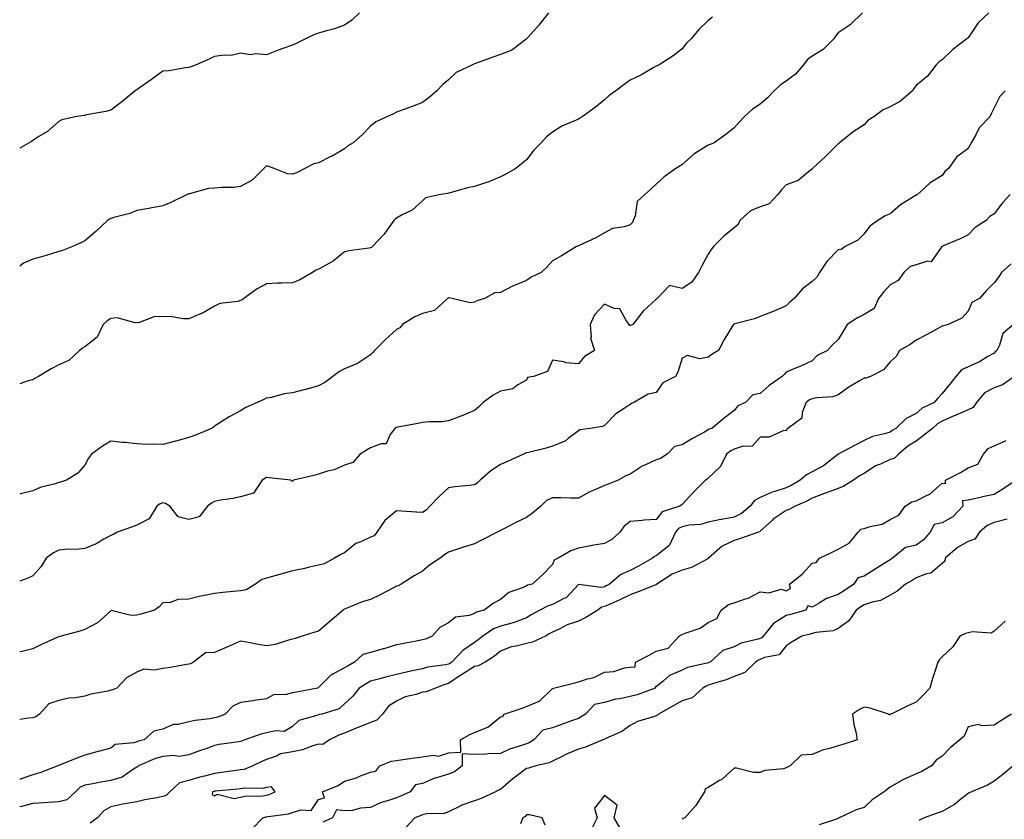
# Model space of a CAD drawing. Units: inches. Extents: x 1016003 to 1018643, y 7337498 to 7340138.
# Drawn here: x 1016003 to 1016382, y 7339521 to 7339829 of the extents above; entities that cross this region are included whole.
import ezdxf

# ---------------------------------------------------------------- set-up
doc = ezdxf.new("R2010")
doc.units = ezdxf.units.IN
doc.header["$MEASUREMENT"] = 0
doc.layers.add('Contour_10167337', color=7, linetype='Continuous', true_color=0xa05376)

msp = doc.modelspace()

# ---------------------------------------------------------------- linework, layer by layer
at = {"layer": 'Contour_10167337'}
for points in [[(1016133.74, 7339831.92, 3226), (1016130.85, 7339829.12, 3226), (1016128.05, 7339827.13, 3226), (1016124.23, 7339825.73, 3226), (1016121.11, 7339824.98, 3226), (1016118.05, 7339824.04, 3226), (1016116.42, 7339823.55, 3226), (1016113.04, 7339821.92, 3226), (1016109.72, 7339820.26, 3226), (1016108.05, 7339819.52, 3226), (1016104.25, 7339818.13, 3226), (1016102.46, 7339817.51, 3226), (1016098.05, 7339815.75, 3226), (1016093.88, 7339816.09, 3226), (1016091.9, 7339815.77, 3226), (1016088.05, 7339816.32, 3226), (1016084.45, 7339815.52, 3226), (1016081.73, 7339815.6, 3226), (1016078.05, 7339815.05, 3226), (1016075.89, 7339814.08, 3226), (1016070.93, 7339811.92, 3226), (1016068.89, 7339811.08, 3226), (1016068.05, 7339810.82, 3226), (1016066.85, 7339810.71, 3226), (1016060.41, 7339809.56, 3226), (1016058.05, 7339809.4, 3226), (1016053.78, 7339806.19, 3226), (1016049.15, 7339803.02, 3226), (1016048.05, 7339802.25, 3226), (1016047.84, 7339802.13, 3226), (1016047.51, 7339801.92, 3226), (1016042.34, 7339797.63, 3226), (1016038.05, 7339794.41, 3226), (1016036.1, 7339793.88, 3226), (1016028.71, 7339792.58, 3226), (1016028.05, 7339792.43, 3226), (1016027.62, 7339792.35, 3226), (1016024.34, 7339791.92, 3226), (1016019.25, 7339790.72, 3226), (1016018.05, 7339790.08, 3226), (1016013.74, 7339786.22, 3226), (1016010.41, 7339784.28, 3226), (1016008.05, 7339782.76, 3226), (1016007.55, 7339782.42, 3226), (1016006.7, 7339781.92, 3226), (1016003, 7339779.83, 3226)], [(1016206.54, 7339831.92, 3227), (1016202.83, 7339827.15, 3227), (1016198.7, 7339822.58, 3227), (1016198.12, 7339821.92, 3227), (1016198.09, 7339821.89, 3227), (1016198.05, 7339821.85, 3227), (1016197.83, 7339821.69, 3227), (1016192.4, 7339817.57, 3227), (1016188.05, 7339815.87, 3227), (1016185.09, 7339814.87, 3227), (1016178.51, 7339812.38, 3227), (1016178.05, 7339812.22, 3227), (1016177.83, 7339812.14, 3227), (1016177.28, 7339811.92, 3227), (1016171.07, 7339808.9, 3227), (1016168.05, 7339806.14, 3227), (1016165.76, 7339804.21, 3227), (1016163.62, 7339801.92, 3227), (1016160.66, 7339799.31, 3227), (1016158.05, 7339797.43, 3227), (1016154.11, 7339795.86, 3227), (1016150.82, 7339794.7, 3227), (1016148.05, 7339793.66, 3227), (1016146.94, 7339793.03, 3227), (1016144.33, 7339791.92, 3227), (1016140.03, 7339789.94, 3227), (1016138.05, 7339788.32, 3227), (1016134.94, 7339785.02, 3227), (1016131.38, 7339781.92, 3227), (1016129.33, 7339780.64, 3227), (1016128.05, 7339779.54, 3227), (1016123.22, 7339776.75, 3227), (1016122.57, 7339776.44, 3227), (1016118.05, 7339774.12, 3227), (1016116.17, 7339773.79, 3227), (1016112.7, 7339771.92, 3227), (1016109.59, 7339770.37, 3227), (1016108.05, 7339769.85, 3227), (1016106.09, 7339769.96, 3227), (1016100.95, 7339771.92, 3227), (1016098.92, 7339772.79, 3227), (1016098.05, 7339772.99, 3227), (1016097.47, 7339772.5, 3227), (1016096.94, 7339771.92, 3227), (1016092.52, 7339767.45, 3227), (1016088.05, 7339764.99, 3227), (1016085.28, 7339764.69, 3227), (1016080.74, 7339764.61, 3227), (1016078.05, 7339764.36, 3227), (1016075.7, 7339764.27, 3227), (1016068.38, 7339762.25, 3227), (1016068.05, 7339762.23, 3227), (1016067.87, 7339762.1, 3227), (1016067.46, 7339761.92, 3227), (1016061.12, 7339758.86, 3227), (1016058.05, 7339757.61, 3227), (1016053.28, 7339756.69, 3227), (1016052.74, 7339756.61, 3227), (1016048.05, 7339755.79, 3227), (1016045.37, 7339754.6, 3227), (1016039.28, 7339753.15, 3227), (1016038.05, 7339752.74, 3227), (1016037.52, 7339752.45, 3227), (1016036.78, 7339751.92, 3227), (1016032.3, 7339747.67, 3227), (1016028.05, 7339744.13, 3227), (1016026.59, 7339743.38, 3227), (1016023.36, 7339741.92, 3227), (1016019.51, 7339740.46, 3227), (1016018.05, 7339739.97, 3227), (1016015.29, 7339739.16, 3227), (1016011.88, 7339738.09, 3227), (1016008.05, 7339737.03, 3227), (1016004.49, 7339735.49, 3227), (1016003, 7339734.42, 3227)], [(1016327.36, 7339831.92, 3229), (1016322.73, 7339827.25, 3229), (1016318.05, 7339824.18, 3229), (1016317.01, 7339822.95, 3229), (1016316.33, 7339821.92, 3229), (1016312.22, 7339817.75, 3229), (1016308.05, 7339815.2, 3229), (1016306.16, 7339813.82, 3229), (1016304.69, 7339811.92, 3229), (1016301.69, 7339808.28, 3229), (1016298.05, 7339805.56, 3229), (1016295.81, 7339804.16, 3229), (1016293.45, 7339801.92, 3229), (1016290.83, 7339799.14, 3229), (1016288.05, 7339796.81, 3229), (1016285.1, 7339794.87, 3229), (1016281.81, 7339791.92, 3229), (1016280.08, 7339789.89, 3229), (1016278.05, 7339787.67, 3229), (1016274.88, 7339785.09, 3229), (1016270.37, 7339781.92, 3229), (1016268.8, 7339781.17, 3229), (1016268.05, 7339780.99, 3229), (1016265.38, 7339779.25, 3229), (1016262.45, 7339777.52, 3229), (1016258.05, 7339773.49, 3229), (1016257.1, 7339772.87, 3229), (1016255.63, 7339771.92, 3229), (1016251.14, 7339768.83, 3229), (1016248.05, 7339765.91, 3229), (1016245.9, 7339764.07, 3229), (1016243.67, 7339761.92, 3229), (1016240.64, 7339759.33, 3229), (1016239.92, 7339753.78, 3229), (1016239.14, 7339751.92, 3229), (1016238.83, 7339751.14, 3229), (1016238.05, 7339750.28, 3229), (1016235.64, 7339749.51, 3229), (1016231.13, 7339748.84, 3229), (1016228.05, 7339747.18, 3229), (1016224.73, 7339745.24, 3229), (1016218.63, 7339742.49, 3229), (1016218.05, 7339742.21, 3229), (1016217.84, 7339742.13, 3229), (1016217.39, 7339741.92, 3229), (1016211.56, 7339738.41, 3229), (1016208.05, 7339736.36, 3229), (1016205.93, 7339734.03, 3229), (1016203.67, 7339731.92, 3229), (1016199.88, 7339730.09, 3229), (1016198.05, 7339728.9, 3229), (1016193.14, 7339726.83, 3229), (1016192.75, 7339726.61, 3229), (1016188.05, 7339724.22, 3229), (1016185.89, 7339724.07, 3229), (1016181.94, 7339721.92, 3229), (1016178.94, 7339721.03, 3229), (1016178.05, 7339720.48, 3229), (1016176.4, 7339720.27, 3229), (1016169.5, 7339721.92, 3229), (1016168.36, 7339722.23, 3229), (1016168.05, 7339722.21, 3229), (1016167.89, 7339722.08, 3229), (1016167.74, 7339721.92, 3229), (1016162.66, 7339717.31, 3229), (1016158.05, 7339716.14, 3229), (1016155.08, 7339714.88, 3229), (1016150.37, 7339711.92, 3229), (1016149.35, 7339710.62, 3229), (1016148.05, 7339709.95, 3229), (1016143.83, 7339706.13, 3229), (1016139.62, 7339701.92, 3229), (1016138.91, 7339701.07, 3229), (1016138.05, 7339700.22, 3229), (1016133.05, 7339696.92, 3229), (1016128.05, 7339694.86, 3229), (1016126.14, 7339693.84, 3229), (1016123.58, 7339691.92, 3229), (1016120.44, 7339689.53, 3229), (1016118.05, 7339688.26, 3229), (1016113.12, 7339686.85, 3229), (1016112.94, 7339686.82, 3229), (1016108.05, 7339685.59, 3229), (1016104.79, 7339685.19, 3229), (1016099.93, 7339683.8, 3229), (1016098.05, 7339683.49, 3229), (1016096.93, 7339683.05, 3229), (1016094.37, 7339681.92, 3229), (1016090, 7339679.97, 3229), (1016088.05, 7339678.64, 3229), (1016083.58, 7339676.39, 3229), (1016080.37, 7339674.24, 3229), (1016078.05, 7339672.78, 3229), (1016077.56, 7339672.41, 3229), (1016076.79, 7339671.92, 3229), (1016070.62, 7339669.35, 3229), (1016068.05, 7339668.41, 3229), (1016063.12, 7339666.98, 3229), (1016063.02, 7339666.95, 3229), (1016058.05, 7339665.67, 3229), (1016054.11, 7339665.85, 3229), (1016051.87, 7339665.73, 3229), (1016048.05, 7339665.94, 3229), (1016043.55, 7339666.42, 3229), (1016042.63, 7339666.5, 3229), (1016038.05, 7339667.02, 3229), (1016034.93, 7339665.04, 3229), (1016030.61, 7339661.92, 3229), (1016029.54, 7339660.43, 3229), (1016028.05, 7339657.78, 3229), (1016025.32, 7339654.65, 3229), (1016021.02, 7339651.92, 3229), (1016018.74, 7339651.22, 3229), (1016018.05, 7339651.03, 3229), (1016016.71, 7339650.58, 3229), (1016010.88, 7339649.08, 3229), (1016008.05, 7339647.89, 3229), (1016003.3, 7339646.66, 3229), (1016003, 7339646.55, 3229)], [(1016376, 7339831.92, 3230), (1016371.95, 7339828.03, 3230), (1016368.05, 7339822.28, 3230), (1016367.84, 7339822.13, 3230), (1016367.62, 7339821.92, 3230), (1016362.19, 7339817.78, 3230), (1016358.05, 7339813.8, 3230), (1016356.98, 7339812.99, 3230), (1016355.76, 7339811.92, 3230), (1016352.41, 7339807.56, 3230), (1016348.05, 7339803.88, 3230), (1016347.2, 7339802.77, 3230), (1016346.61, 7339801.92, 3230), (1016342.11, 7339797.86, 3230), (1016338.05, 7339795.78, 3230), (1016335.43, 7339794.54, 3230), (1016331.84, 7339791.92, 3230), (1016329.54, 7339790.43, 3230), (1016328.05, 7339788.78, 3230), (1016323.89, 7339786.08, 3230), (1016318.58, 7339781.92, 3230), (1016318.33, 7339781.63, 3230), (1016318.05, 7339781.48, 3230), (1016313.31, 7339776.66, 3230), (1016308.17, 7339771.92, 3230), (1016308.1, 7339771.87, 3230), (1016308.05, 7339771.75, 3230), (1016307.42, 7339771.28, 3230), (1016302.62, 7339767.35, 3230), (1016298.05, 7339765.66, 3230), (1016296.18, 7339763.79, 3230), (1016294.81, 7339761.92, 3230), (1016291.54, 7339758.43, 3230), (1016288.05, 7339757.2, 3230), (1016284.31, 7339755.66, 3230), (1016280.22, 7339751.92, 3230), (1016279.56, 7339750.4, 3230), (1016278.05, 7339749.18, 3230), (1016274.11, 7339745.86, 3230), (1016270.07, 7339741.92, 3230), (1016269.14, 7339740.83, 3230), (1016268.05, 7339739.03, 3230), (1016265.52, 7339734.45, 3230), (1016264.28, 7339731.92, 3230), (1016261.74, 7339728.22, 3230), (1016258.05, 7339725.73, 3230), (1016253.09, 7339726.89, 3230), (1016248.32, 7339721.92, 3230), (1016248.19, 7339721.79, 3230), (1016248.05, 7339721.64, 3230), (1016244.72, 7339718.59, 3230), (1016242.96, 7339717.01, 3230), (1016242.47, 7339716.34, 3230), (1016239.06, 7339711.92, 3230), (1016238.38, 7339711.59, 3230), (1016238.05, 7339711.5, 3230), (1016237.65, 7339711.52, 3230), (1016237.6, 7339711.92, 3230), (1016236.27, 7339713.69, 3230), (1016234.07, 7339717.94, 3230), (1016231.88, 7339718.09, 3230), (1016228.05, 7339719.74, 3230), (1016224.28, 7339715.69, 3230), (1016222.63, 7339711.92, 3230), (1016222.96, 7339707.01, 3230), (1016222.76, 7339706.62, 3230), (1016224.26, 7339701.92, 3230), (1016220.37, 7339699.59, 3230), (1016218.05, 7339696.77, 3230), (1016213.26, 7339697.13, 3230), (1016212.48, 7339697.49, 3230), (1016208.05, 7339698.21, 3230), (1016206.21, 7339693.76, 3230), (1016200.77, 7339691.92, 3230), (1016198.52, 7339691.46, 3230), (1016198.05, 7339690.5, 3230), (1016194.78, 7339688.65, 3230), (1016192.84, 7339687.12, 3230), (1016188.05, 7339686.27, 3230), (1016185.29, 7339684.69, 3230), (1016181.46, 7339681.92, 3230), (1016179.78, 7339680.2, 3230), (1016178.05, 7339678.85, 3230), (1016173.19, 7339676.78, 3230), (1016172.75, 7339676.61, 3230), (1016168.05, 7339674.76, 3230), (1016165.52, 7339674.44, 3230), (1016160.6, 7339674.47, 3230), (1016158.05, 7339674.21, 3230), (1016156.23, 7339673.74, 3230), (1016148.56, 7339672.43, 3230), (1016148.05, 7339672.31, 3230), (1016147.78, 7339672.19, 3230), (1016147.41, 7339671.92, 3230), (1016145.64, 7339669.5, 3230), (1016144.03, 7339665.94, 3230), (1016142.15, 7339666.02, 3230), (1016138.05, 7339664.43, 3230), (1016136.46, 7339663.51, 3230), (1016134.09, 7339661.92, 3230), (1016131.18, 7339658.79, 3230), (1016128.05, 7339657.74, 3230), (1016124.01, 7339655.96, 3230), (1016121.5, 7339655.37, 3230), (1016118.05, 7339654.23, 3230), (1016116.26, 7339653.71, 3230), (1016108.37, 7339651.92, 3230), (1016108.22, 7339651.75, 3230), (1016108.05, 7339651.62, 3230), (1016107.77, 7339651.64, 3230), (1016107.43, 7339651.92, 3230), (1016099.02, 7339652.89, 3230), (1016098.05, 7339653, 3230), (1016097.37, 7339652.61, 3230), (1016096.35, 7339651.92, 3230), (1016092.99, 7339646.98, 3230), (1016088.05, 7339645.51, 3230), (1016085.09, 7339644.88, 3230), (1016080.34, 7339644.21, 3230), (1016078.05, 7339643.77, 3230), (1016076.81, 7339643.17, 3230), (1016075.29, 7339641.92, 3230), (1016072.06, 7339637.9, 3230), (1016068.05, 7339636.86, 3230), (1016064, 7339637.87, 3230), (1016060.74, 7339641.92, 3230), (1016059.11, 7339642.98, 3230), (1016058.05, 7339643.2, 3230), (1016057.13, 7339642.84, 3230), (1016055.8, 7339641.92, 3230), (1016052.88, 7339637.09, 3230), (1016048.05, 7339634.68, 3230), (1016046.09, 7339633.88, 3230), (1016040.47, 7339631.92, 3230), (1016038.98, 7339630.99, 3230), (1016038.05, 7339630.67, 3230), (1016035.35, 7339629.22, 3230), (1016032.48, 7339627.49, 3230), (1016028.05, 7339625.71, 3230), (1016024.75, 7339625.23, 3230), (1016021.54, 7339625.41, 3230), (1016018.05, 7339625.05, 3230), (1016015.95, 7339624.02, 3230), (1016013.19, 7339621.92, 3230), (1016011.25, 7339618.71, 3230), (1016008.05, 7339615.12, 3230), (1016005.92, 7339614.04, 3230), (1016003, 7339613.12, 3230)], [(1016269.7, 7339830.27, 3228), (1016268.05, 7339829, 3228), (1016264.48, 7339825.5, 3228), (1016261.5, 7339821.92, 3228), (1016259.73, 7339820.24, 3228), (1016258.05, 7339818.11, 3228), (1016254.55, 7339815.42, 3228), (1016249.21, 7339811.92, 3228), (1016248.42, 7339811.55, 3228), (1016248.05, 7339811.37, 3228), (1016246.82, 7339810.69, 3228), (1016242.05, 7339807.92, 3228), (1016238.05, 7339805.94, 3228), (1016235.64, 7339804.33, 3228), (1016232.49, 7339801.92, 3228), (1016229.93, 7339800.04, 3228), (1016228.05, 7339798.45, 3228), (1016224.57, 7339795.4, 3228), (1016219.52, 7339791.92, 3228), (1016218.63, 7339791.34, 3228), (1016218.05, 7339791.02, 3228), (1016216.31, 7339790.18, 3228), (1016211.72, 7339788.24, 3228), (1016208.05, 7339786, 3228), (1016205.77, 7339784.2, 3228), (1016203.69, 7339781.92, 3228), (1016200.95, 7339779.02, 3228), (1016198.05, 7339775.37, 3228), (1016196.17, 7339773.8, 3228), (1016193.96, 7339771.92, 3228), (1016190.17, 7339769.8, 3228), (1016188.05, 7339768.77, 3228), (1016183.26, 7339766.71, 3228), (1016182.69, 7339766.56, 3228), (1016178.05, 7339764.98, 3228), (1016175.38, 7339764.58, 3228), (1016168.67, 7339762.55, 3228), (1016168.05, 7339762.42, 3228), (1016167.66, 7339762.31, 3228), (1016165.07, 7339761.92, 3228), (1016159.27, 7339760.7, 3228), (1016158.05, 7339759.47, 3228), (1016154.05, 7339755.92, 3228), (1016150.24, 7339754.11, 3228), (1016148.05, 7339752.86, 3228), (1016147.55, 7339752.42, 3228), (1016146.99, 7339751.92, 3228), (1016144.46, 7339748.33, 3228), (1016143.33, 7339746.63, 3228), (1016138.86, 7339741.92, 3228), (1016138.36, 7339741.61, 3228), (1016138.05, 7339741.43, 3228), (1016137.42, 7339741.29, 3228), (1016129.64, 7339740.32, 3228), (1016128.05, 7339739.84, 3228), (1016123.67, 7339736.3, 3228), (1016121.05, 7339734.92, 3228), (1016118.05, 7339733.16, 3228), (1016117.14, 7339732.82, 3228), (1016115.68, 7339731.92, 3228), (1016110.83, 7339729.14, 3228), (1016108.05, 7339727.95, 3228), (1016103.93, 7339727.8, 3228), (1016102.19, 7339727.77, 3228), (1016098.05, 7339727.61, 3228), (1016094.4, 7339725.58, 3228), (1016089.27, 7339721.92, 3228), (1016088.6, 7339721.38, 3228), (1016088.05, 7339721.12, 3228), (1016086.92, 7339720.78, 3228), (1016080.03, 7339719.94, 3228), (1016078.05, 7339718.97, 3228), (1016073.63, 7339716.34, 3228), (1016071.92, 7339715.79, 3228), (1016068.05, 7339714.15, 3228), (1016065.92, 7339714.05, 3228), (1016061.07, 7339714.94, 3228), (1016058.05, 7339714.84, 3228), (1016055.03, 7339714.94, 3228), (1016048.73, 7339712.6, 3228), (1016048.05, 7339712.65, 3228), (1016047.47, 7339712.5, 3228), (1016040.58, 7339714.44, 3228), (1016038.05, 7339714.18, 3228), (1016036.66, 7339713.31, 3228), (1016035.08, 7339711.92, 3228), (1016032.88, 7339707.08, 3228), (1016028.05, 7339703.28, 3228), (1016027.12, 7339702.84, 3228), (1016025.98, 7339701.92, 3228), (1016021.9, 7339698.07, 3228), (1016018.05, 7339696.43, 3228), (1016015.09, 7339694.88, 3228), (1016010.18, 7339691.92, 3228), (1016008.89, 7339691.08, 3228), (1016008.05, 7339690.66, 3228), (1016006.3, 7339690.17, 3228), (1016003, 7339689.07, 3228)], [(1016382.28, 7339801.92, 3231), (1016380.31, 7339799.66, 3231), (1016378.05, 7339795.28, 3231), (1016376.9, 7339793.07, 3231), (1016376.4, 7339791.92, 3231), (1016372.34, 7339787.64, 3231), (1016371.01, 7339784.88, 3231), (1016369.29, 7339781.92, 3231), (1016368.93, 7339781.04, 3231), (1016368.05, 7339779.71, 3231), (1016363.67, 7339776.31, 3231), (1016360.55, 7339771.92, 3231), (1016359.1, 7339770.86, 3231), (1016358.05, 7339769.28, 3231), (1016353.53, 7339766.45, 3231), (1016348.64, 7339761.92, 3231), (1016348.21, 7339761.76, 3231), (1016348.05, 7339761.73, 3231), (1016347.47, 7339761.35, 3231), (1016342.02, 7339757.95, 3231), (1016338.05, 7339754.52, 3231), (1016336.19, 7339753.78, 3231), (1016333.32, 7339751.92, 3231), (1016330.21, 7339749.76, 3231), (1016328.05, 7339746.81, 3231), (1016325.61, 7339744.36, 3231), (1016320.81, 7339741.92, 3231), (1016319.17, 7339740.8, 3231), (1016318.05, 7339740.64, 3231), (1016313.75, 7339736.21, 3231), (1016310.82, 7339731.92, 3231), (1016309.81, 7339730.16, 3231), (1016308.05, 7339728.51, 3231), (1016304.38, 7339725.6, 3231), (1016301.16, 7339721.92, 3231), (1016299.42, 7339720.56, 3231), (1016298.05, 7339719.14, 3231), (1016293.07, 7339716.91, 3231), (1016293.01, 7339716.89, 3231), (1016288.05, 7339714.96, 3231), (1016285.89, 7339714.08, 3231), (1016278.3, 7339712.17, 3231), (1016278.05, 7339712.09, 3231), (1016277.93, 7339712.04, 3231), (1016277.73, 7339711.92, 3231), (1016277.28, 7339711.15, 3231), (1016274.09, 7339705.88, 3231), (1016272, 7339701.92, 3231), (1016269.52, 7339700.44, 3231), (1016268.05, 7339699.3, 3231), (1016264.87, 7339698.73, 3231), (1016259.94, 7339700.03, 3231), (1016258.05, 7339698.88, 3231), (1016256.4, 7339693.57, 3231), (1016255.45, 7339691.92, 3231), (1016250.55, 7339689.42, 3231), (1016248.05, 7339685.73, 3231), (1016244.89, 7339685.08, 3231), (1016239.42, 7339681.92, 3231), (1016238.48, 7339681.49, 3231), (1016238.05, 7339681.16, 3231), (1016235.7, 7339679.57, 3231), (1016232.41, 7339677.56, 3231), (1016228.05, 7339673.01, 3231), (1016227.29, 7339672.68, 3231), (1016222.54, 7339671.92, 3231), (1016218.64, 7339671.33, 3231), (1016218.05, 7339670.91, 3231), (1016214.11, 7339667.99, 3231), (1016212.94, 7339667.03, 3231), (1016208.05, 7339665.04, 3231), (1016205.71, 7339664.26, 3231), (1016198.81, 7339662.68, 3231), (1016198.05, 7339662.47, 3231), (1016197.67, 7339662.3, 3231), (1016196.93, 7339661.92, 3231), (1016190.82, 7339659.15, 3231), (1016188.05, 7339657.95, 3231), (1016184.41, 7339655.56, 3231), (1016180.19, 7339651.92, 3231), (1016179.16, 7339650.8, 3231), (1016178.05, 7339650.16, 3231), (1016176.03, 7339649.89, 3231), (1016170.57, 7339649.4, 3231), (1016168.05, 7339649.03, 3231), (1016164.38, 7339645.6, 3231), (1016160.89, 7339641.92, 3231), (1016159.5, 7339640.47, 3231), (1016158.05, 7339639.54, 3231), (1016155.76, 7339639.63, 3231), (1016149.91, 7339640.07, 3231), (1016148.05, 7339640.14, 3231), (1016143.59, 7339636.38, 3231), (1016140.44, 7339631.92, 3231), (1016139.39, 7339630.58, 3231), (1016138.05, 7339630.06, 3231), (1016134.38, 7339628.25, 3231), (1016132.45, 7339627.52, 3231), (1016128.05, 7339624.04, 3231), (1016126.6, 7339623.37, 3231), (1016124.23, 7339621.92, 3231), (1016120.21, 7339619.77, 3231), (1016118.05, 7339619.19, 3231), (1016114.59, 7339618.46, 3231), (1016112.1, 7339617.87, 3231), (1016108.05, 7339617.07, 3231), (1016104.02, 7339615.96, 3231), (1016101.26, 7339615.13, 3231), (1016098.05, 7339614.21, 3231), (1016096.21, 7339613.76, 3231), (1016093.8, 7339611.92, 3231), (1016090.21, 7339609.77, 3231), (1016088.05, 7339609.41, 3231), (1016085.19, 7339609.06, 3231), (1016081.22, 7339608.74, 3231), (1016078.05, 7339608.33, 3231), (1016073.54, 7339607.41, 3231), (1016072.65, 7339607.32, 3231), (1016068.05, 7339606.12, 3231), (1016063.93, 7339606.04, 3231), (1016060.99, 7339604.86, 3231), (1016058.05, 7339604.74, 3231), (1016056.72, 7339603.24, 3231), (1016054.85, 7339601.92, 3231), (1016049.63, 7339600.33, 3231), (1016048.05, 7339600.04, 3231), (1016045.93, 7339599.81, 3231), (1016038.23, 7339601.74, 3231), (1016038.05, 7339601.7, 3231), (1016035.39, 7339599.27, 3231), (1016032.97, 7339596.99, 3231), (1016028.05, 7339594.42, 3231), (1016026.12, 7339593.85, 3231), (1016018.93, 7339591.92, 3231), (1016018.26, 7339591.72, 3231), (1016018.05, 7339591.69, 3231), (1016017.62, 7339591.49, 3231), (1016011.34, 7339588.63, 3231), (1016008.05, 7339587.05, 3231), (1016003.92, 7339586.05, 3231), (1016003, 7339585.88, 3231)], [(1016384.23, 7339761.92, 3232), (1016381.25, 7339758.72, 3232), (1016378.05, 7339754.53, 3232), (1016376.43, 7339753.54, 3232), (1016375.05, 7339751.92, 3232), (1016370.74, 7339749.23, 3232), (1016368.05, 7339746.42, 3232), (1016365.06, 7339744.9, 3232), (1016358.17, 7339742.03, 3232), (1016358.05, 7339741.98, 3232), (1016358.01, 7339741.96, 3232), (1016358, 7339741.92, 3232), (1016357.69, 7339741.55, 3232), (1016353.87, 7339736.1, 3232), (1016352.4, 7339736.27, 3232), (1016348.05, 7339734.88, 3232), (1016345.71, 7339734.26, 3232), (1016343.3, 7339731.92, 3232), (1016341.14, 7339728.83, 3232), (1016338.05, 7339727.22, 3232), (1016335.55, 7339724.42, 3232), (1016333.57, 7339721.92, 3232), (1016331.9, 7339718.07, 3232), (1016328.05, 7339715.76, 3232), (1016325.47, 7339714.49, 3232), (1016321.57, 7339711.92, 3232), (1016320.19, 7339709.78, 3232), (1016318.05, 7339706.07, 3232), (1016315.85, 7339704.12, 3232), (1016313.99, 7339701.92, 3232), (1016309.99, 7339699.98, 3232), (1016308.05, 7339697.92, 3232), (1016303.94, 7339696.03, 3232), (1016300.94, 7339694.81, 3232), (1016298.05, 7339693.58, 3232), (1016297.31, 7339692.66, 3232), (1016296.5, 7339691.92, 3232), (1016291.5, 7339688.48, 3232), (1016288.05, 7339685.34, 3232), (1016285.18, 7339684.79, 3232), (1016282.44, 7339681.92, 3232), (1016279.41, 7339680.57, 3232), (1016278.05, 7339678.82, 3232), (1016274.16, 7339675.81, 3232), (1016269.41, 7339671.92, 3232), (1016268.41, 7339671.56, 3232), (1016268.05, 7339671.29, 3232), (1016266.59, 7339670.47, 3232), (1016262.01, 7339667.96, 3232), (1016258.05, 7339665.54, 3232), (1016255.1, 7339664.87, 3232), (1016252.27, 7339661.92, 3232), (1016249.62, 7339660.35, 3232), (1016248.05, 7339659.83, 3232), (1016244.09, 7339657.96, 3232), (1016242.58, 7339657.38, 3232), (1016238.05, 7339654.31, 3232), (1016236.36, 7339653.61, 3232), (1016233.41, 7339651.92, 3232), (1016229.54, 7339650.42, 3232), (1016228.05, 7339649.89, 3232), (1016224.38, 7339648.25, 3232), (1016222.44, 7339647.53, 3232), (1016218.05, 7339644.98, 3232), (1016214.98, 7339644.99, 3232), (1016211.24, 7339645.12, 3232), (1016208.05, 7339645.12, 3232), (1016205.84, 7339644.13, 3232), (1016203.54, 7339641.92, 3232), (1016200.57, 7339639.4, 3232), (1016198.05, 7339637.63, 3232), (1016194.22, 7339635.75, 3232), (1016189.33, 7339633.2, 3232), (1016188.05, 7339632.55, 3232), (1016187.61, 7339632.36, 3232), (1016186.81, 7339631.92, 3232), (1016181.02, 7339628.95, 3232), (1016178.05, 7339627.5, 3232), (1016173.84, 7339626.13, 3232), (1016171.52, 7339625.39, 3232), (1016168.05, 7339624.27, 3232), (1016166.59, 7339623.38, 3232), (1016164.79, 7339621.92, 3232), (1016160.74, 7339619.23, 3232), (1016158.05, 7339616.95, 3232), (1016154.81, 7339615.16, 3232), (1016149.83, 7339611.92, 3232), (1016148.67, 7339611.31, 3232), (1016148.05, 7339611.12, 3232), (1016146.4, 7339610.27, 3232), (1016142.03, 7339607.94, 3232), (1016138.05, 7339606.06, 3232), (1016134.88, 7339605.09, 3232), (1016128.7, 7339602.57, 3232), (1016128.05, 7339602.34, 3232), (1016127.76, 7339602.21, 3232), (1016127.5, 7339601.92, 3232), (1016122.43, 7339597.53, 3232), (1016118.05, 7339593.86, 3232), (1016116.57, 7339593.41, 3232), (1016111.77, 7339591.92, 3232), (1016109.03, 7339590.94, 3232), (1016108.05, 7339590.68, 3232), (1016106.52, 7339590.39, 3232), (1016101.32, 7339588.65, 3232), (1016098.05, 7339588.21, 3232), (1016094.79, 7339588.66, 3232), (1016090.36, 7339589.61, 3232), (1016088.05, 7339589.97, 3232), (1016084.57, 7339588.45, 3232), (1016082.47, 7339587.5, 3232), (1016078.05, 7339585.66, 3232), (1016074.5, 7339585.48, 3232), (1016069.95, 7339581.92, 3232), (1016068.71, 7339581.26, 3232), (1016068.05, 7339581.16, 3232), (1016067.17, 7339581.04, 3232), (1016060.28, 7339579.69, 3232), (1016058.05, 7339579.42, 3232), (1016054.93, 7339578.81, 3232), (1016050.77, 7339579.2, 3232), (1016048.05, 7339578.05, 3232), (1016044.13, 7339575.84, 3232), (1016040.34, 7339571.92, 3232), (1016038.77, 7339571.2, 3232), (1016038.05, 7339571.06, 3232), (1016036.89, 7339570.76, 3232), (1016030.44, 7339569.52, 3232), (1016028.05, 7339568.8, 3232), (1016024.3, 7339568.17, 3232), (1016021.91, 7339568.06, 3232), (1016018.05, 7339567.19, 3232), (1016014.16, 7339565.81, 3232), (1016010.65, 7339561.92, 3232), (1016009.16, 7339560.8, 3232), (1016008.05, 7339560.5, 3232), (1016006.44, 7339560.31, 3232), (1016003, 7339559.83, 3232)], [(1016384.68, 7339735.28, 3233), (1016380.91, 7339731.92, 3233), (1016379.82, 7339730.15, 3233), (1016378.05, 7339727.93, 3233), (1016375.06, 7339724.91, 3233), (1016372.49, 7339721.92, 3233), (1016369.56, 7339720.4, 3233), (1016368.05, 7339717.02, 3233), (1016365.65, 7339714.32, 3233), (1016360.43, 7339711.92, 3233), (1016358.59, 7339711.39, 3233), (1016358.05, 7339711.27, 3233), (1016356.63, 7339710.5, 3233), (1016352, 7339707.97, 3233), (1016348.05, 7339705.9, 3233), (1016345.73, 7339704.24, 3233), (1016341.61, 7339701.92, 3233), (1016340.43, 7339699.54, 3233), (1016338.05, 7339697.52, 3233), (1016335.56, 7339694.41, 3233), (1016330.52, 7339691.92, 3233), (1016328.75, 7339691.22, 3233), (1016328.05, 7339691.25, 3233), (1016326.33, 7339690.21, 3233), (1016322.15, 7339687.82, 3233), (1016318.05, 7339684.79, 3233), (1016315.95, 7339684.02, 3233), (1016309.86, 7339683.73, 3233), (1016308.05, 7339683.32, 3233), (1016307.02, 7339682.95, 3233), (1016305.68, 7339681.92, 3233), (1016304.21, 7339678.08, 3233), (1016304.13, 7339675.84, 3233), (1016298.66, 7339671.92, 3233), (1016298.34, 7339671.63, 3233), (1016298.05, 7339670.99, 3233), (1016297.17, 7339671.05, 3233), (1016291.48, 7339668.49, 3233), (1016288.05, 7339668.55, 3233), (1016284.95, 7339665.02, 3233), (1016281.13, 7339664.99, 3233), (1016278.05, 7339663.91, 3233), (1016276.7, 7339663.27, 3233), (1016275.02, 7339661.92, 3233), (1016272.81, 7339657.17, 3233), (1016268.05, 7339652.71, 3233), (1016267.61, 7339652.36, 3233), (1016267.04, 7339651.92, 3233), (1016262.53, 7339647.44, 3233), (1016258.05, 7339642.66, 3233), (1016257.58, 7339642.39, 3233), (1016257.12, 7339641.92, 3233), (1016250.26, 7339639.71, 3233), (1016248.05, 7339636.85, 3233), (1016243.4, 7339636.57, 3233), (1016242.56, 7339636.44, 3233), (1016238.05, 7339636.1, 3233), (1016235.72, 7339634.26, 3233), (1016234.03, 7339631.92, 3233), (1016230.88, 7339629.09, 3233), (1016228.05, 7339627.54, 3233), (1016223.2, 7339626.77, 3233), (1016222.8, 7339626.67, 3233), (1016218.05, 7339625.77, 3233), (1016215.19, 7339624.78, 3233), (1016210.32, 7339621.92, 3233), (1016208.78, 7339621.19, 3233), (1016208.05, 7339619.47, 3233), (1016204.4, 7339615.58, 3233), (1016200.32, 7339611.92, 3233), (1016198.49, 7339611.48, 3233), (1016198.05, 7339611.29, 3233), (1016196.81, 7339610.68, 3233), (1016191.23, 7339608.74, 3233), (1016188.05, 7339606.08, 3233), (1016185.36, 7339604.61, 3233), (1016181.82, 7339601.92, 3233), (1016178.87, 7339601.09, 3233), (1016178.05, 7339600.6, 3233), (1016175.97, 7339599.84, 3233), (1016170.78, 7339599.19, 3233), (1016168.05, 7339597.03, 3233), (1016164.73, 7339595.24, 3233), (1016161.8, 7339591.92, 3233), (1016159.16, 7339590.8, 3233), (1016158.05, 7339590.49, 3233), (1016156.24, 7339590.11, 3233), (1016150.85, 7339589.12, 3233), (1016148.05, 7339588.51, 3233), (1016143.22, 7339587.08, 3233), (1016142.96, 7339587.01, 3233), (1016138.05, 7339585.62, 3233), (1016135.11, 7339584.86, 3233), (1016131.94, 7339581.92, 3233), (1016129.45, 7339580.52, 3233), (1016128.05, 7339579.68, 3233), (1016123.26, 7339577.13, 3233), (1016122.96, 7339577.01, 3233), (1016118.05, 7339572.08, 3233), (1016117.92, 7339572.04, 3233), (1016117.64, 7339571.92, 3233), (1016109.58, 7339570.39, 3233), (1016108.05, 7339570.13, 3233), (1016105.57, 7339569.44, 3233), (1016100.71, 7339569.26, 3233), (1016098.05, 7339567.8, 3233), (1016093.24, 7339567.1, 3233), (1016092.91, 7339567.06, 3233), (1016088.05, 7339566.34, 3233), (1016085.07, 7339564.9, 3233), (1016082.08, 7339561.92, 3233), (1016079.23, 7339560.73, 3233), (1016078.05, 7339560.45, 3233), (1016076.24, 7339560.11, 3233), (1016070.55, 7339559.42, 3233), (1016068.05, 7339558.88, 3233), (1016064.05, 7339557.92, 3233), (1016062.05, 7339557.91, 3233), (1016058.05, 7339556.1, 3233), (1016054.64, 7339555.33, 3233), (1016050.85, 7339551.92, 3233), (1016048.56, 7339551.41, 3233), (1016048.05, 7339551.23, 3233), (1016046.98, 7339550.85, 3233), (1016039.77, 7339550.2, 3233), (1016038.05, 7339548.76, 3233), (1016033.72, 7339547.6, 3233), (1016032.65, 7339547.32, 3233), (1016028.05, 7339546.06, 3233), (1016025.04, 7339544.92, 3233), (1016018.38, 7339542.25, 3233), (1016018.05, 7339542.12, 3233), (1016017.89, 7339542.08, 3233), (1016017.65, 7339541.92, 3233), (1016010.75, 7339539.22, 3233), (1016008.05, 7339538.48, 3233), (1016003.16, 7339536.81, 3233), (1016003, 7339536.71, 3233)], [(1016385.53, 7339711.92, 3234), (1016381.5, 7339708.47, 3234), (1016380.13, 7339704, 3234), (1016379.09, 7339701.92, 3234), (1016378.53, 7339701.44, 3234), (1016378.05, 7339700.88, 3234), (1016375.69, 7339699.56, 3234), (1016372.42, 7339697.55, 3234), (1016368.05, 7339695.66, 3234), (1016365.51, 7339694.46, 3234), (1016363.41, 7339691.92, 3234), (1016361.03, 7339688.94, 3234), (1016358.05, 7339685.3, 3234), (1016356.41, 7339683.57, 3234), (1016354.98, 7339681.92, 3234), (1016350.33, 7339679.65, 3234), (1016348.05, 7339677.65, 3234), (1016344.28, 7339675.69, 3234), (1016340.21, 7339671.92, 3234), (1016338.83, 7339671.14, 3234), (1016338.05, 7339670.48, 3234), (1016335.91, 7339669.79, 3234), (1016331.25, 7339668.72, 3234), (1016328.05, 7339667.3, 3234), (1016324.58, 7339665.39, 3234), (1016318.09, 7339661.92, 3234), (1016318.06, 7339661.91, 3234), (1016318.05, 7339661.9, 3234), (1016317.96, 7339661.83, 3234), (1016312.46, 7339657.51, 3234), (1016308.05, 7339655.12, 3234), (1016305.92, 7339654.05, 3234), (1016303.41, 7339651.92, 3234), (1016300, 7339649.97, 3234), (1016298.05, 7339649.03, 3234), (1016293.68, 7339647.55, 3234), (1016292.67, 7339647.3, 3234), (1016288.05, 7339645.23, 3234), (1016285.83, 7339644.14, 3234), (1016284.2, 7339641.92, 3234), (1016280.81, 7339639.16, 3234), (1016278.05, 7339637.77, 3234), (1016273.1, 7339636.87, 3234), (1016272.95, 7339636.82, 3234), (1016268.05, 7339635.75, 3234), (1016265.01, 7339634.96, 3234), (1016260.72, 7339634.59, 3234), (1016258.05, 7339634.06, 3234), (1016256.64, 7339633.33, 3234), (1016255.44, 7339631.92, 3234), (1016253.12, 7339626.98, 3234), (1016253.09, 7339626.88, 3234), (1016252.84, 7339626.71, 3234), (1016248.05, 7339622.83, 3234), (1016247.39, 7339622.59, 3234), (1016246.63, 7339621.92, 3234), (1016241.16, 7339618.81, 3234), (1016238.05, 7339617.2, 3234), (1016234.38, 7339615.59, 3234), (1016230.02, 7339611.92, 3234), (1016228.71, 7339611.25, 3234), (1016228.05, 7339610.95, 3234), (1016226.81, 7339610.68, 3234), (1016218.13, 7339611.85, 3234), (1016218.05, 7339611.8, 3234), (1016213.32, 7339606.65, 3234), (1016212.52, 7339606.39, 3234), (1016208.05, 7339604.14, 3234), (1016206.39, 7339603.58, 3234), (1016203.27, 7339601.92, 3234), (1016199.92, 7339600.05, 3234), (1016198.05, 7339598.97, 3234), (1016193.3, 7339597.17, 3234), (1016192.96, 7339597, 3234), (1016188.05, 7339595.76, 3234), (1016185.32, 7339594.66, 3234), (1016181.31, 7339591.92, 3234), (1016179.51, 7339590.46, 3234), (1016178.05, 7339589.48, 3234), (1016173.63, 7339586.34, 3234), (1016169.38, 7339581.92, 3234), (1016168.56, 7339581.41, 3234), (1016168.05, 7339581.06, 3234), (1016166.94, 7339580.81, 3234), (1016160.04, 7339579.93, 3234), (1016158.05, 7339579.34, 3234), (1016154.75, 7339578.62, 3234), (1016151.92, 7339578.06, 3234), (1016148.05, 7339577.16, 3234), (1016143.86, 7339576.11, 3234), (1016141.59, 7339575.45, 3234), (1016138.05, 7339574.51, 3234), (1016136.4, 7339573.57, 3234), (1016133.69, 7339571.92, 3234), (1016131.2, 7339568.77, 3234), (1016128.05, 7339565.8, 3234), (1016126, 7339563.98, 3234), (1016119.28, 7339561.92, 3234), (1016118.28, 7339561.69, 3234), (1016118.05, 7339561.58, 3234), (1016117.42, 7339561.3, 3234), (1016110.49, 7339559.48, 3234), (1016108.05, 7339557.13, 3234), (1016104.77, 7339555.2, 3234), (1016101.62, 7339555.49, 3234), (1016098.05, 7339554.65, 3234), (1016095.77, 7339554.2, 3234), (1016089.6, 7339551.92, 3234), (1016088.45, 7339551.52, 3234), (1016088.05, 7339551.33, 3234), (1016087.33, 7339551.2, 3234), (1016079.84, 7339550.14, 3234), (1016078.05, 7339549.75, 3234), (1016074.71, 7339548.58, 3234), (1016072.25, 7339547.72, 3234), (1016068.05, 7339546.23, 3234), (1016064.35, 7339545.62, 3234), (1016062.09, 7339545.97, 3234), (1016058.05, 7339545.59, 3234), (1016055.22, 7339544.75, 3234), (1016048.71, 7339541.92, 3234), (1016048.39, 7339541.58, 3234), (1016048.05, 7339541.4, 3234), (1016046.84, 7339540.71, 3234), (1016042.4, 7339537.57, 3234), (1016038.05, 7339536.29, 3234), (1016034.27, 7339535.7, 3234), (1016031.14, 7339535.01, 3234), (1016028.05, 7339534.47, 3234), (1016026.27, 7339533.7, 3234), (1016024.5, 7339531.92, 3234), (1016021.14, 7339528.83, 3234), (1016018.05, 7339528.06, 3234), (1016013.99, 7339527.86, 3234), (1016012.25, 7339527.72, 3234), (1016008.05, 7339527.52, 3234), (1016003.64, 7339526.33, 3234), (1016003, 7339526.12, 3234)], [(1016385.91, 7339691.92, 3235), (1016381.33, 7339688.64, 3235), (1016378.05, 7339687.47, 3235), (1016374.35, 7339685.62, 3235), (1016371.34, 7339681.92, 3235), (1016370.01, 7339679.96, 3235), (1016368.05, 7339679.1, 3235), (1016363.06, 7339676.91, 3235), (1016363.01, 7339676.89, 3235), (1016358.05, 7339674.72, 3235), (1016356.27, 7339673.7, 3235), (1016354.31, 7339671.92, 3235), (1016350.85, 7339669.12, 3235), (1016348.05, 7339667.01, 3235), (1016344.92, 7339665.05, 3235), (1016341.26, 7339661.92, 3235), (1016339.6, 7339660.37, 3235), (1016338.05, 7339659.87, 3235), (1016334.29, 7339658.17, 3235), (1016332.44, 7339657.52, 3235), (1016328.05, 7339654.57, 3235), (1016326.3, 7339653.67, 3235), (1016323.94, 7339651.92, 3235), (1016320.25, 7339649.72, 3235), (1016318.05, 7339648.82, 3235), (1016313.15, 7339647.02, 3235), (1016313, 7339646.97, 3235), (1016308.05, 7339645.04, 3235), (1016306.03, 7339643.94, 3235), (1016301.52, 7339641.92, 3235), (1016299.24, 7339640.73, 3235), (1016298.05, 7339640.25, 3235), (1016293.06, 7339636.91, 3235), (1016292.74, 7339636.61, 3235), (1016288.05, 7339632.27, 3235), (1016287.85, 7339632.12, 3235), (1016287.35, 7339631.92, 3235), (1016280.5, 7339629.47, 3235), (1016278.05, 7339628.76, 3235), (1016273.45, 7339626.52, 3235), (1016268.2, 7339621.92, 3235), (1016268.14, 7339621.83, 3235), (1016268.05, 7339621.8, 3235), (1016267.84, 7339621.71, 3235), (1016261.58, 7339618.39, 3235), (1016258.05, 7339617.34, 3235), (1016254.17, 7339615.79, 3235), (1016248.27, 7339611.92, 3235), (1016248.17, 7339611.81, 3235), (1016248.05, 7339611.78, 3235), (1016247.82, 7339611.69, 3235), (1016241.03, 7339608.94, 3235), (1016238.05, 7339607.85, 3235), (1016234.07, 7339605.9, 3235), (1016230.51, 7339604.38, 3235), (1016228.05, 7339603.27, 3235), (1016226.94, 7339603.03, 3235), (1016225.49, 7339601.92, 3235), (1016220.92, 7339599.05, 3235), (1016218.05, 7339597.73, 3235), (1016213.7, 7339596.27, 3235), (1016210.87, 7339594.74, 3235), (1016208.05, 7339593.45, 3235), (1016207.07, 7339592.9, 3235), (1016205.38, 7339591.92, 3235), (1016200.34, 7339589.63, 3235), (1016198.05, 7339589.05, 3235), (1016194.13, 7339588, 3235), (1016192.17, 7339587.79, 3235), (1016188.05, 7339586.06, 3235), (1016185.75, 7339584.22, 3235), (1016182.14, 7339581.92, 3235), (1016179.47, 7339580.5, 3235), (1016178.05, 7339580.25, 3235), (1016173.42, 7339577.29, 3235), (1016172.96, 7339577, 3235), (1016168.05, 7339573.63, 3235), (1016166.65, 7339573.32, 3235), (1016163.03, 7339571.92, 3235), (1016159.48, 7339570.49, 3235), (1016158.05, 7339570.34, 3235), (1016155.62, 7339569.49, 3235), (1016151.38, 7339568.59, 3235), (1016148.05, 7339566.82, 3235), (1016144.98, 7339564.99, 3235), (1016142.63, 7339561.92, 3235), (1016140.43, 7339559.54, 3235), (1016138.05, 7339558.61, 3235), (1016133.23, 7339556.74, 3235), (1016132.58, 7339556.45, 3235), (1016128.05, 7339554.52, 3235), (1016126.1, 7339553.87, 3235), (1016122.29, 7339551.92, 3235), (1016119.74, 7339550.23, 3235), (1016118.05, 7339550.32, 3235), (1016115.85, 7339549.72, 3235), (1016111.81, 7339548.17, 3235), (1016108.05, 7339547.41, 3235), (1016103.43, 7339546.54, 3235), (1016101.82, 7339545.69, 3235), (1016098.05, 7339544.41, 3235), (1016096.27, 7339543.7, 3235), (1016092.74, 7339541.92, 3235), (1016089.39, 7339540.59, 3235), (1016088.05, 7339540.38, 3235), (1016086.29, 7339540.16, 3235), (1016080.63, 7339539.34, 3235), (1016078.05, 7339539.03, 3235), (1016074.15, 7339538.02, 3235), (1016072.31, 7339537.66, 3235), (1016068.05, 7339536.33, 3235), (1016064.5, 7339535.47, 3235), (1016060.8, 7339531.92, 3235), (1016059.39, 7339530.58, 3235), (1016058.05, 7339530.12, 3235), (1016055.78, 7339529.65, 3235), (1016051.11, 7339528.86, 3235), (1016048.05, 7339528.17, 3235), (1016043.44, 7339527.31, 3235), (1016042.71, 7339527.26, 3235), (1016038.05, 7339526.13, 3235), (1016035.38, 7339524.59, 3235), (1016032.96, 7339521.92, 3235), (1016030.08, 7339519.89, 3235)], [(1016092.34, 7339517.63, 3235), (1016096.62, 7339521.92, 3235), (1016097.7, 7339522.28, 3235), (1016098.05, 7339522.33, 3235), (1016098.6, 7339522.46, 3235), (1016106.51, 7339523.46, 3235), (1016108.05, 7339524, 3235), (1016111.18, 7339525.05, 3235), (1016115.24, 7339524.74, 3235), (1016118.05, 7339529, 3235), (1016120.27, 7339529.7, 3235), (1016119.55, 7339531.92, 3235), (1016125.54, 7339534.43, 3235), (1016128.05, 7339536.08, 3235), (1016132.64, 7339537.33, 3235), (1016134.24, 7339538.11, 3235), (1016138.05, 7339539.57, 3235), (1016140.1, 7339539.87, 3235), (1016141.59, 7339541.92, 3235), (1016146.17, 7339543.8, 3235), (1016148.05, 7339544.06, 3235), (1016150.51, 7339544.38, 3235), (1016154.91, 7339545.06, 3235), (1016158.05, 7339545.45, 3235), (1016162.2, 7339546.07, 3235), (1016164.26, 7339545.7, 3235), (1016168.05, 7339546.98, 3235), (1016172.75, 7339547.22, 3235), (1016172.69, 7339551.92, 3235), (1016176.03, 7339553.94, 3235), (1016178.05, 7339554.86, 3235), (1016182.88, 7339556.75, 3235), (1016183.17, 7339556.8, 3235), (1016188.05, 7339560.89, 3235), (1016189.02, 7339560.95, 3235), (1016189.51, 7339561.92, 3235), (1016195.98, 7339563.99, 3235), (1016198.05, 7339564.77, 3235), (1016202.98, 7339566.85, 3235), (1016203.1, 7339566.88, 3235), (1016208.05, 7339571.69, 3235), (1016208.29, 7339571.68, 3235), (1016208.44, 7339571.92, 3235), (1016216.17, 7339573.8, 3235), (1016218.05, 7339574.27, 3235), (1016221.63, 7339575.5, 3235), (1016223.95, 7339576.02, 3235), (1016228.05, 7339578.06, 3235), (1016231.64, 7339578.32, 3235), (1016235.83, 7339579.71, 3235), (1016238.05, 7339579.97, 3235), (1016239.89, 7339580.09, 3235), (1016240.07, 7339581.92, 3235), (1016245.33, 7339584.64, 3235), (1016248.05, 7339586.14, 3235), (1016252.64, 7339587.33, 3235), (1016256.9, 7339591.92, 3235), (1016257.59, 7339592.38, 3235), (1016258.05, 7339592.53, 3235), (1016259.16, 7339593.03, 3235), (1016264.98, 7339594.99, 3235), (1016268.05, 7339597.12, 3235), (1016271.3, 7339598.66, 3235), (1016272.96, 7339601.92, 3235), (1016275.9, 7339604.07, 3235), (1016278.05, 7339604.68, 3235), (1016282.42, 7339606.3, 3235), (1016283.42, 7339606.55, 3235), (1016288.05, 7339609, 3235), (1016291.38, 7339608.59, 3235), (1016296.15, 7339610.02, 3235), (1016298.05, 7339609.36, 3235), (1016299.71, 7339610.26, 3235), (1016299.28, 7339611.92, 3235), (1016304.2, 7339615.77, 3235), (1016308.05, 7339619.96, 3235), (1016309.65, 7339620.32, 3235), (1016310.87, 7339621.92, 3235), (1016315.77, 7339624.2, 3235), (1016318.05, 7339625.43, 3235), (1016322.28, 7339627.69, 3235), (1016325.74, 7339631.92, 3235), (1016326.81, 7339633.16, 3235), (1016328.05, 7339633.39, 3235), (1016330.32, 7339634.18, 3235), (1016334.98, 7339634.99, 3235), (1016338.05, 7339636.86, 3235), (1016341.43, 7339638.54, 3235), (1016343.8, 7339641.92, 3235), (1016346.4, 7339643.57, 3235), (1016348.05, 7339643.97, 3235), (1016352.31, 7339646.18, 3235), (1016353.37, 7339646.6, 3235), (1016358.05, 7339650.81, 3235), (1016359.35, 7339650.62, 3235), (1016359.39, 7339651.92, 3235), (1016365.1, 7339654.86, 3235), (1016368.05, 7339656.67, 3235), (1016371.81, 7339658.17, 3235), (1016374.06, 7339661.92, 3235), (1016375.75, 7339664.22, 3235), (1016378.05, 7339665.13, 3235), (1016382.75, 7339667.22, 3235)], [(1016386.61, 7339651.92, 3235), (1016381.43, 7339648.55, 3235), (1016378.05, 7339646.41, 3235), (1016374.23, 7339645.73, 3235), (1016371.05, 7339644.92, 3235), (1016368.05, 7339644.31, 3235), (1016365.97, 7339644, 3235), (1016366.02, 7339641.92, 3235), (1016362.16, 7339637.8, 3235), (1016358.05, 7339635.5, 3235), (1016355.05, 7339634.92, 3235), (1016353.43, 7339631.92, 3235), (1016350.91, 7339629.05, 3235), (1016348.05, 7339626.97, 3235), (1016343.95, 7339626.02, 3235), (1016339.02, 7339621.92, 3235), (1016338.43, 7339621.53, 3235), (1016338.05, 7339621.31, 3235), (1016336.37, 7339620.24, 3235), (1016332.31, 7339617.66, 3235), (1016328.05, 7339614.94, 3235), (1016325.64, 7339614.34, 3235), (1016324.15, 7339611.92, 3235), (1016320.44, 7339609.53, 3235), (1016318.05, 7339608, 3235), (1016313.55, 7339606.42, 3235), (1016310.7, 7339604.57, 3235), (1016308.05, 7339603.11, 3235), (1016306.44, 7339603.53, 3235), (1016305.56, 7339601.92, 3235), (1016299.69, 7339600.28, 3235), (1016298.05, 7339599.85, 3235), (1016293.17, 7339596.8, 3235), (1016289.16, 7339591.92, 3235), (1016288.65, 7339591.32, 3235), (1016288.05, 7339591.06, 3235), (1016286.71, 7339590.58, 3235), (1016280.71, 7339589.26, 3235), (1016278.05, 7339587.83, 3235), (1016273.61, 7339586.36, 3235), (1016268.74, 7339581.92, 3235), (1016268.27, 7339581.7, 3235), (1016268.05, 7339581.62, 3235), (1016267.58, 7339581.46, 3235), (1016260.11, 7339579.85, 3235), (1016258.05, 7339578.77, 3235), (1016253.19, 7339576.78, 3235), (1016250.65, 7339574.52, 3235), (1016248.05, 7339572.34, 3235), (1016247.59, 7339572.38, 3235), (1016247.65, 7339571.92, 3235), (1016240.63, 7339569.34, 3235), (1016238.05, 7339568.73, 3235), (1016233.95, 7339567.82, 3235), (1016232.3, 7339567.67, 3235), (1016228.05, 7339566.33, 3235), (1016224.32, 7339565.65, 3235), (1016220.86, 7339561.92, 3235), (1016219.18, 7339560.79, 3235), (1016218.05, 7339560.23, 3235), (1016215.38, 7339559.25, 3235), (1016211.93, 7339558.04, 3235), (1016208.05, 7339556.56, 3235), (1016204.31, 7339555.67, 3235), (1016200.97, 7339551.92, 3235), (1016199.1, 7339550.86, 3235), (1016198.05, 7339550.5, 3235), (1016195.76, 7339549.63, 3235), (1016191.55, 7339548.42, 3235), (1016188.05, 7339546.66, 3235), (1016183.36, 7339546.61, 3235), (1016182.57, 7339546.44, 3235), (1016178.05, 7339546.37, 3235), (1016173.37, 7339546.6, 3235), (1016173.3, 7339541.92, 3235), (1016170.34, 7339539.64, 3235), (1016168.05, 7339538.74, 3235), (1016163.42, 7339537.29, 3235), (1016162.81, 7339537.16, 3235), (1016158.05, 7339535.12, 3235), (1016155.36, 7339534.61, 3235), (1016153.3, 7339531.92, 3235), (1016149.64, 7339530.33, 3235), (1016148.05, 7339529.67, 3235), (1016144.59, 7339528.47, 3235), (1016142.12, 7339527.85, 3235), (1016138.05, 7339525.9, 3235), (1016134.24, 7339525.73, 3235), (1016130.93, 7339524.81, 3235), (1016128.05, 7339524.6, 3235), (1016124.93, 7339525.04, 3235), (1016123.44, 7339521.92, 3235), (1016119.67, 7339520.29, 3235)], [(1016383.05, 7339636.92, 3236), (1016378.05, 7339635.62, 3236), (1016375.46, 7339634.51, 3236), (1016372.44, 7339631.92, 3236), (1016370.68, 7339629.29, 3236), (1016368.05, 7339628.37, 3236), (1016363.94, 7339626.03, 3236), (1016359.2, 7339621.92, 3236), (1016359.12, 7339620.84, 3236), (1016358.05, 7339619.87, 3236), (1016353.76, 7339616.2, 3236), (1016352.03, 7339615.9, 3236), (1016348.05, 7339614.32, 3236), (1016346.59, 7339613.38, 3236), (1016344.02, 7339611.92, 3236), (1016340.71, 7339609.26, 3236), (1016338.05, 7339607.67, 3236), (1016334.34, 7339605.63, 3236), (1016331.1, 7339604.97, 3236), (1016328.05, 7339603.9, 3236), (1016326.84, 7339603.13, 3236), (1016324.94, 7339601.92, 3236), (1016322.19, 7339597.78, 3236), (1016318.05, 7339594.86, 3236), (1016316.08, 7339593.9, 3236), (1016309.43, 7339593.3, 3236), (1016308.05, 7339592.91, 3236), (1016307.27, 7339592.7, 3236), (1016304.13, 7339591.92, 3236), (1016300.29, 7339589.68, 3236), (1016298.05, 7339588.22, 3236), (1016295.3, 7339584.67, 3236), (1016289.76, 7339583.63, 3236), (1016288.05, 7339582.86, 3236), (1016287.36, 7339582.61, 3236), (1016286.26, 7339581.92, 3236), (1016282.12, 7339577.85, 3236), (1016278.05, 7339576.37, 3236), (1016274.92, 7339575.05, 3236), (1016269.68, 7339573.55, 3236), (1016268.05, 7339572.98, 3236), (1016267.26, 7339572.71, 3236), (1016266.01, 7339571.92, 3236), (1016261.86, 7339568.12, 3236), (1016258.05, 7339566.95, 3236), (1016254.78, 7339565.19, 3236), (1016248.95, 7339561.92, 3236), (1016248.49, 7339561.49, 3236), (1016248.05, 7339561.23, 3236), (1016246.91, 7339560.78, 3236), (1016240.86, 7339559.1, 3236), (1016238.05, 7339557.47, 3236), (1016234.81, 7339555.16, 3236), (1016228.67, 7339552.54, 3236), (1016228.05, 7339552.22, 3236), (1016227.86, 7339552.11, 3236), (1016227.43, 7339551.92, 3236), (1016220.82, 7339549.15, 3236), (1016218.05, 7339548.39, 3236), (1016213.52, 7339546.45, 3236), (1016211.55, 7339545.42, 3236), (1016208.05, 7339543.71, 3236), (1016206.85, 7339543.13, 3236), (1016201.69, 7339541.92, 3236), (1016198.91, 7339541.07, 3236), (1016198.05, 7339540.91, 3236), (1016193.91, 7339537.78, 3236), (1016192.92, 7339537.05, 3236), (1016188.05, 7339532.89, 3236), (1016187.34, 7339532.63, 3236), (1016186.15, 7339531.92, 3236), (1016180.6, 7339529.37, 3236), (1016178.05, 7339528.55, 3236), (1016173.13, 7339526.85, 3236), (1016172.75, 7339526.62, 3236), (1016168.05, 7339524.21, 3236), (1016166.34, 7339523.62, 3236), (1016159.56, 7339523.43, 3236), (1016158.05, 7339523.11, 3236), (1016157.21, 7339522.76, 3236), (1016155.12, 7339521.92, 3236), (1016151.69, 7339518.27, 3236)], [(1016382.34, 7339597.63, 3237), (1016378.05, 7339593.78, 3237), (1016376.97, 7339593, 3237), (1016369.68, 7339593.55, 3237), (1016368.05, 7339593.12, 3237), (1016367.04, 7339592.93, 3237), (1016364.92, 7339591.92, 3237), (1016362.2, 7339587.77, 3237), (1016358.05, 7339583.9, 3237), (1016357.12, 7339582.85, 3237), (1016356.37, 7339581.92, 3237), (1016355.64, 7339579.51, 3237), (1016354.43, 7339575.54, 3237), (1016353.31, 7339571.92, 3237), (1016350.78, 7339569.18, 3237), (1016348.05, 7339566.49, 3237), (1016344.85, 7339565.13, 3237), (1016338.5, 7339561.92, 3237), (1016338.16, 7339561.82, 3237), (1016338.05, 7339561.65, 3237), (1016337.72, 7339561.58, 3237), (1016337.42, 7339561.92, 3237), (1016330.35, 7339564.22, 3237), (1016328.05, 7339564.58, 3237), (1016326.28, 7339563.69, 3237), (1016323.57, 7339561.92, 3237), (1016324.03, 7339557.9, 3237), (1016324.9, 7339555.07, 3237), (1016325.41, 7339551.92, 3237), (1016319.81, 7339550.17, 3237), (1016318.05, 7339549.67, 3237), (1016314.73, 7339548.6, 3237), (1016312.01, 7339547.96, 3237), (1016308.05, 7339546.32, 3237), (1016303.87, 7339546.1, 3237), (1016299.57, 7339541.92, 3237), (1016298.52, 7339541.45, 3237), (1016298.05, 7339541.15, 3237), (1016296.99, 7339540.86, 3237), (1016289.85, 7339540.12, 3237), (1016288.05, 7339539.34, 3237), (1016285.49, 7339539.37, 3237), (1016278.87, 7339541.1, 3237), (1016278.05, 7339541.11, 3237), (1016273.25, 7339536.72, 3237), (1016272.43, 7339536.3, 3237), (1016268.05, 7339533.69, 3237), (1016266.83, 7339533.14, 3237), (1016266.59, 7339531.92, 3237), (1016263.86, 7339527.73, 3237), (1016263.26, 7339526.71, 3237), (1016258.99, 7339521.92, 3237), (1016258.34, 7339521.63, 3237), (1016258.05, 7339521.37, 3237)], [(1016384.83, 7339561.92, 3238), (1016380.72, 7339559.25, 3238), (1016378.05, 7339557.67, 3238), (1016373.47, 7339557.34, 3238), (1016372.08, 7339557.88, 3238), (1016368.05, 7339557.01, 3238), (1016366.62, 7339553.34, 3238), (1016364.93, 7339551.92, 3238), (1016361.13, 7339548.84, 3238), (1016358.05, 7339545.72, 3238), (1016355.76, 7339544.21, 3238), (1016353.98, 7339541.92, 3238), (1016350.2, 7339539.77, 3238), (1016348.05, 7339538.84, 3238), (1016343.21, 7339536.76, 3238), (1016342.34, 7339536.21, 3238), (1016338.05, 7339533.75, 3238), (1016337, 7339532.98, 3238), (1016335.81, 7339531.92, 3238), (1016331.1, 7339528.87, 3238), (1016328.05, 7339525.97, 3238), (1016324.97, 7339525, 3238), (1016318.49, 7339521.92, 3238), (1016318.19, 7339521.79, 3238), (1016318.05, 7339521.72, 3238), (1016317.74, 7339521.61, 3238), (1016310.78, 7339519.19, 3238)], [(1016385.41, 7339541.92, 3239), (1016381.39, 7339538.58, 3239), (1016378.05, 7339536.09, 3239), (1016375.5, 7339534.47, 3239), (1016369.36, 7339531.92, 3239), (1016368.44, 7339531.53, 3239), (1016368.05, 7339531.34, 3239), (1016365.23, 7339529.09, 3239), (1016362.84, 7339527.13, 3239), (1016358.05, 7339524.36, 3239), (1016356.21, 7339523.76, 3239), (1016351.22, 7339521.92, 3239), (1016349.08, 7339520.89, 3239)], [(1016234.08, 7339517.95, 3237), (1016231.89, 7339521.92, 3237), (1016232.97, 7339526.85, 3237), (1016228.05, 7339530.53, 3237), (1016224.28, 7339525.68, 3237), (1016225.34, 7339521.92, 3237), (1016222.9, 7339517.06, 3237)], [(1016205.26, 7339519.13, 3237), (1016204.18, 7339521.92, 3237), (1016199.2, 7339523.07, 3237), (1016198.05, 7339523.06, 3237), (1016197.56, 7339522.41, 3237), (1016196.7, 7339521.92, 3237), (1016195.78, 7339519.65, 3237)]]:
    msp.add_polyline3d(points, dxfattribs=at)
msp.add_polyline3d([(1016098.05, 7339530.66, 3236), (1016099.06, 7339530.91, 3236), (1016101.28, 7339531.92, 3236), (1016099.99, 7339533.86, 3236), (1016098.05, 7339533.58, 3236), (1016096.71, 7339533.26, 3236), (1016089.53, 7339533.4, 3236), (1016088.05, 7339533.17, 3236), (1016086.94, 7339533.03, 3236), (1016078.35, 7339532.22, 3236), (1016078.05, 7339532.18, 3236), (1016077.84, 7339532.13, 3236), (1016077.28, 7339531.92, 3236), (1016077.1, 7339530.97, 3236), (1016078.05, 7339530.39, 3236), (1016078.95, 7339531.03, 3236), (1016085.57, 7339529.44, 3236), (1016088.05, 7339529.94, 3236), (1016089.69, 7339530.28, 3236), (1016096.57, 7339530.44, 3236)], close=True, dxfattribs=at)

doc.saveas('drawing.dxf')
